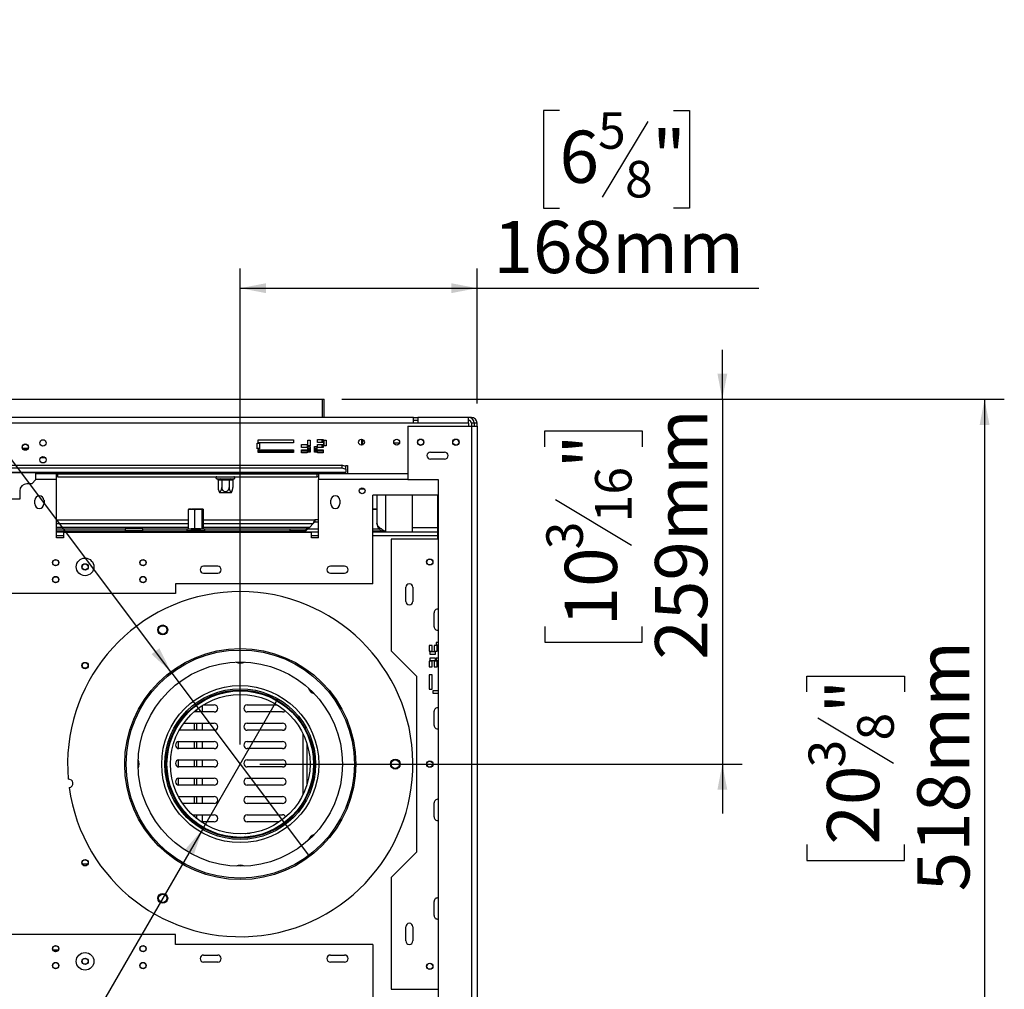
# Model space of a CAD drawing. Units: millimetres. Extents: x 7 to 267, y 0 to 201.
# Drawn here: x 85 to 135, y 31 to 80 of the extents above; entities that cross this region are included whole.
import ezdxf

# ---------------------------------------------------------------- set-up
doc = ezdxf.new("R2010")
doc.units = ezdxf.units.MM
doc.layers.add('FORMAT', color=7, linetype='Continuous')
doc.styles.add('SLDTEXTSTYLE1', font='TXT', dxfattribs={"width": 0.75})
doc.dimstyles.new('SLDDIMSTYLE0', dxfattribs={"dimtxt": 2.645833, "dimasz": 1.3, "dimexe": 0, "dimexo": 0.0625, "dimgap": 0.661458, "dimtad": 1, "dimdec": 0, "dimlfac": 14, "dimrnd": 1e-09, "dimzin": 12, "dimdsep": 46, "dimtxsty": 'SLDTEXTSTYLE1', "dimsah": 1, "dimcen": 0.09, "dimadec": 0, "dimazin": 3, "dimtfac": 1, "dimtdec": 0, "dimtofl": 0, "dimtmove": 0, "dimatfit": 3, "dimfxl": 0, "dimfrac": 2, "dimtolj": 1, "dimtzin": 12, "dimarcsym": 0})
doc.dimstyles.new('SLDDIMSTYLE1', dxfattribs={"dimtxt": 2.645833, "dimasz": 1.3, "dimexe": 0, "dimexo": 0.0625, "dimgap": 0.661458, "dimtad": 1, "dimdec": 0, "dimlfac": 14, "dimrnd": 1e-09, "dimzin": 12, "dimdsep": 46, "dimtxsty": 'SLDTEXTSTYLE1', "dimsah": 1, "dimcen": 0.09, "dimadec": 0, "dimazin": 3, "dimtfac": 1, "dimtdec": 0, "dimtmove": 0, "dimatfit": 0, "dimfxl": 0, "dimfrac": 2, "dimtolj": 1, "dimtzin": 12, "dimarcsym": 0})
doc.dimstyles.new('SLDDIMSTYLE2', dxfattribs={"dimtxt": 2.645833, "dimasz": 1.3, "dimexe": 0, "dimexo": 0.0625, "dimgap": 0.661458, "dimtad": 1, "dimdec": 0, "dimlfac": 14, "dimrnd": 1e-09, "dimzin": 12, "dimdsep": 46, "dimtxsty": 'SLDTEXTSTYLE1', "dimblk1": 'NONE', "dimsah": 1, "dimcen": 0, "dimadec": 0, "dimazin": 3, "dimtfac": 1, "dimtdec": 0, "dimtmove": 0, "dimatfit": 3, "dimldrblk": 'NONE', "dimfxl": 0, "dimfrac": 2, "dimtolj": 1, "dimtzin": 12, "dimarcsym": 0})

# ---------------------------------------------------------------- blocks, each defined once
blk = doc.blocks.new('_D_7')
at = {"layer": 'FORMAT', "color": 7}
for p, q in [((120.357, 60.949), (120.357, 63.449)), ((101.067, 60.949), (121.357, 60.949)), ((120.357, 60.949), (120.357, 42.449)), ((111.354, 58.539), (111.354, 59.344)), ((111.354, 59.344), (116.293, 59.344)), ((116.293, 59.344), (116.293, 58.539)), ((111.899, 55.864), (115.747, 53.555)), ((111.354, 49.431), (111.354, 48.627)), ((116.293, 48.627), (116.293, 49.431)), ((111.354, 48.627), (116.293, 48.627)), ((96.924, 42.449), (121.357, 42.449)), ((120.357, 42.449), (120.357, 39.949))]:
    blk.add_line(p, q, dxfattribs=at)
for points in [[(120.357, 60.949), (120.607, 62.249), (120.107, 62.249)], [(120.357, 42.449), (120.107, 41.149), (120.607, 41.149)]]:
    blk.add_solid(points, dxfattribs=at)
at = {"layer": 'FORMAT', "color": 7, "attachment_point": 1, "rotation": 90, "style": 'SLDTEXTSTYLE1'}
for s, insert, char_height in [('259mm', (116.946, 47.746), 2.6458), ('"', (112.371, 57.447), 2.646), ('16', (113.905, 54.71), 1.8521), ('3', (111.436, 53.341), 1.852), ('10', (112.371, 49.431), 2.6458)]:
    blk.add_mtext(s, dxfattribs=dict(at, insert=insert, char_height=char_height))
blk = doc.blocks.new('_D_8')
at = {"layer": 'FORMAT', "color": 7}
for p, q in [((101.067, 60.949), (134.647, 60.949)), ((133.647, 60.949), (133.647, 23.949)), ((124.644, 46.109), (124.644, 46.914)), ((124.644, 46.914), (129.583, 46.914)), ((129.583, 46.914), (129.583, 46.109)), ((125.189, 44.802), (129.037, 42.493)), ((124.644, 38.369), (124.644, 37.564)), ((129.583, 37.564), (129.583, 38.369)), ((124.644, 37.564), (129.583, 37.564)), ((101.067, 23.949), (134.647, 23.949))]:
    blk.add_line(p, q, dxfattribs=at)
for points in [[(133.647, 60.949), (133.397, 59.649), (133.897, 59.649)], [(133.647, 23.949), (133.897, 25.249), (133.397, 25.249)]]:
    blk.add_solid(points, dxfattribs=at)
at = {"layer": 'FORMAT', "color": 7, "attachment_point": 1, "rotation": 90, "style": 'SLDTEXTSTYLE1'}
for s, insert, char_height in [('518mm', (130.236, 35.999), 2.6458), ('"', (125.661, 45.016), 2.646), ('8', (127.195, 43.648), 1.852), ('3', (124.726, 42.279), 1.852), ('20', (125.661, 38.369), 2.6458)]:
    blk.add_mtext(s, dxfattribs=dict(at, insert=insert, char_height=char_height))
blk = doc.blocks.new('_D_10')
at = {"layer": 'FORMAT'}
for p, q in [((112.103, 75.584), (111.298, 75.584)), ((111.298, 75.584), (111.298, 70.645)), ((117.887, 75.584), (118.692, 75.584)), ((118.692, 75.584), (118.692, 70.645)), ((116.581, 75.038), (114.272, 71.19)), ((111.298, 70.645), (112.103, 70.645)), ((118.692, 70.645), (117.887, 70.645)), ((95.924, 43.449), (95.924, 67.58)), ((107.924, 60.735), (107.924, 67.58)), ((95.924, 66.58), (107.924, 66.58)), ((107.924, 66.58), (122.21, 66.58))]:
    blk.add_line(p, q, dxfattribs=at)
for points in [[(95.924, 66.58), (97.224, 66.33), (97.224, 66.83)], [(107.924, 66.58), (106.624, 66.83), (106.624, 66.33)]]:
    blk.add_solid(points, dxfattribs=at)
at = {"layer": 'FORMAT', "attachment_point": 1, "style": 'SLDTEXTSTYLE1'}
for s, insert, char_height in [('5', (114.058, 75.502), 1.852), ('6', (112.103, 74.566), 2.646), ('"', (116.795, 74.566), 2.646), ('8', (115.426, 73.032), 1.852), ('168mm', (108.755, 69.991), 2.6458)]:
    blk.add_mtext(s, dxfattribs=dict(at, insert=insert, char_height=char_height))
blk = doc.blocks.new('_D_11')
at = {"layer": 'FORMAT'}
for p, q in [((78.79, 80.193), (74.841, 77.228)), ((79.273, 79.55), (78.79, 80.193)), ((92.407, 47.133), (69.308, 77.895)), ((74.841, 77.228), (75.324, 76.584)), ((81.526, 75.642), (77.062, 75.177)), ((83.569, 73.83), (84.052, 73.186)), ((84.052, 73.186), (80.102, 70.221)), ((80.102, 70.221), (79.619, 70.864)), ((92.407, 47.133), (99.441, 37.766))]:
    blk.add_line(p, q, dxfattribs=at)
blk.add_solid([(92.407, 47.133), (91.826, 48.323), (91.427, 48.022)], dxfattribs=at)
at = {"layer": 'FORMAT', "attachment_point": 1, "rotation": 306.903, "style": 'SLDTEXTSTYLE1'}
for s, insert, char_height in [('%%c', (72.003, 79.918), 2.6458), ('6', (78.46, 78.939), 2.646), ('7', (80.382, 77.937), 1.852), ('164mm', (74.401, 76.725), 2.6458), ('16', (79.229, 75.36), 1.8521), ('"', (82.099, 74.093), 2.646)]:
    blk.add_mtext(s, dxfattribs=dict(at, insert=insert, char_height=char_height))
blk = doc.blocks.new('_None')
blk = doc.blocks.new('_D_12')
at = {"layer": 'FORMAT'}
for p, q in [((94.013, 39.14), (97.835, 45.759)), ((94.013, 39.14), (74.074, 4.605)), ((72.22, 19.316), (72.623, 20.013)), ((72.623, 20.013), (76.9, 17.543)), ((76.9, 17.543), (76.497, 16.846)), ((71.355, 16.726), (73.533, 12.803)), ((68.644, 13.121), (68.241, 12.424)), ((68.241, 12.424), (72.518, 9.955)), ((72.518, 9.955), (72.921, 10.652))]:
    blk.add_line(p, q, dxfattribs=at)
blk.add_solid([(94.013, 39.14), (93.147, 38.139), (93.58, 37.889)], dxfattribs=at)
at = {"layer": 'FORMAT', "attachment_point": 1, "rotation": 60, "style": 'SLDTEXTSTYLE1'}
for s, insert, char_height in [('107mm', (73.154, 9.748), 2.6458), ('"', (72.555, 17.861), 2.646), ('16', (72.515, 14.723), 1.8521), ('3', (69.692, 14.773), 1.852), ('4', (69.525, 12.612), 2.646), ('%%c', (71.157, 6.289), 2.6458)]:
    blk.add_mtext(s, dxfattribs=dict(at, insert=insert, char_height=char_height))

msp = doc.modelspace()

# ---------------------------------------------------------------- linework, layer by layer
at = {"color": 7, "linetype": 'Continuous', "lineweight": 25}
for p, q in [((42.924, 60.949), (100.067, 60.949)), ((100.067, 60.949), (100.067, 60.021)), ((100.067, 60.949), (100.174, 60.949)), ((100.174, 60.021), (100.174, 60.949)), ((104.71, 60.021), (49.745, 60.021)), ((104.71, 59.735), (104.71, 60.021)), ((104.71, 60.021), (104.924, 60.021)), ((104.924, 60.021), (104.924, 59.735)), ((107.495, 60.021), (104.924, 60.021)), ((107.638, 60.021), (107.495, 60.021)), ((107.495, 59.735), (107.495, 60.021)), ((104.71, 59.735), (49.745, 59.735)), ((104.424, 59.592), (104.424, 56.878)), ((104.424, 59.592), (107.638, 59.592)), ((104.924, 59.878), (104.71, 59.878)), ((104.924, 59.735), (104.71, 59.735)), ((107.495, 59.735), (104.924, 59.735)), ((107.495, 59.735), (107.495, 59.592)), ((107.638, 59.735), (107.638, 59.592)), ((107.781, 59.735), (107.638, 59.735)), ((107.638, 59.592), (107.638, 25.306)), ((107.638, 59.592), (107.924, 59.592)), ((107.924, 59.735), (107.781, 59.735)), ((107.781, 59.735), (107.781, 59.592)), ((107.924, 59.592), (107.924, 59.735)), ((107.924, 59.592), (107.924, 25.306)), ((96.838, 58.746), (96.838, 58.889)), ((96.838, 58.889), (98.623, 58.889)), ((98.623, 58.889), (98.623, 58.746)), ((99.834, 58.913), (100.12, 58.913)), ((99.834, 58.756), (99.834, 58.913)), ((100.067, 58.756), (100.067, 58.913)), ((100.12, 58.913), (100.12, 58.756)), ((102.092, 58.623), (102.092, 58.919)), ((102.113, 58.913), (102.113, 58.628)), ((84.89, 58.471), (85.173, 58.471)), ((84.934, 58.406), (85.128, 58.406)), ((96.781, 58.719), (96.896, 58.719)), ((96.781, 58.434), (96.781, 58.719)), ((96.781, 58.471), (96.896, 58.471)), ((96.896, 58.434), (96.781, 58.434)), ((98.623, 58.746), (96.838, 58.746)), ((96.838, 58.248), (96.838, 58.391)), ((96.838, 58.391), (98.623, 58.391)), ((96.896, 58.719), (96.896, 58.434)), ((98.623, 58.391), (98.623, 58.248)), ((99.034, 58.652), (99.32, 58.652)), ((99.034, 58.495), (99.034, 58.652)), ((99.32, 58.495), (99.034, 58.495)), ((99.034, 58.391), (99.32, 58.391)), ((99.034, 58.234), (99.034, 58.391)), ((99.32, 58.652), (99.32, 58.495)), ((99.32, 58.391), (99.32, 58.234)), ((99.356, 58.591), (99.356, 58.877)), ((99.356, 58.877), (99.47, 58.877)), ((99.47, 58.591), (99.356, 58.591)), ((99.356, 58.27), (99.356, 58.556)), ((99.356, 58.556), (99.47, 58.556)), ((99.356, 58.471), (99.47, 58.471)), ((99.356, 58.406), (99.47, 58.406)), ((99.47, 58.877), (99.47, 58.591)), ((99.47, 58.556), (99.47, 58.27)), ((99.684, 58.556), (99.798, 58.556)), ((99.684, 58.27), (99.684, 58.556)), ((99.684, 58.471), (99.798, 58.471)), ((99.684, 58.406), (99.798, 58.406)), ((99.798, 58.556), (99.798, 58.27)), ((100.12, 58.756), (99.834, 58.756)), ((99.834, 58.652), (100.12, 58.652)), ((99.834, 58.495), (99.834, 58.652)), ((100.12, 58.495), (99.834, 58.495)), ((99.834, 58.234), (99.834, 58.391)), ((99.834, 58.391), (100.12, 58.391)), ((100.067, 58.495), (100.067, 58.652)), ((100.12, 58.652), (100.12, 58.495)), ((100.12, 58.391), (100.12, 58.234)), ((100.156, 58.877), (100.27, 58.877)), ((100.156, 58.591), (100.156, 58.877)), ((100.27, 58.591), (100.156, 58.591)), ((100.174, 58.591), (100.174, 58.877)), ((100.27, 58.877), (100.27, 58.591)), ((103.707, 58.735), (103.998, 58.735)), ((96.838, 58.335), (98.623, 58.335)), ((98.623, 58.248), (96.838, 58.248)), ((99.034, 58.335), (99.32, 58.335)), ((99.32, 58.234), (99.034, 58.234)), ((99.356, 58.335), (99.47, 58.335)), ((99.47, 58.27), (99.356, 58.27)), ((99.684, 58.335), (99.798, 58.335)), ((99.798, 58.27), (99.684, 58.27)), ((99.834, 58.335), (100.12, 58.335)), ((100.12, 58.234), (99.834, 58.234)), ((105.567, 58.271), (106.281, 58.271)), ((106.281, 57.914), (105.567, 57.914)), ((50.817, 57.612), (101.067, 57.612)), ((50.817, 57.478), (101.067, 57.478)), ((101.067, 57.612), (101.067, 57.478)), ((101.281, 57.539), (101.067, 57.612)), ((101.067, 57.478), (101.281, 57.405)), ((101.281, 57.591), (101.353, 57.591)), ((101.281, 57.539), (101.281, 57.591)), ((101.281, 57.405), (101.281, 57.539)), ((101.281, 57.405), (101.281, 57.251)), ((101.353, 57.591), (101.353, 57.164)), ((50.603, 57.251), (101.281, 57.251)), ((50.603, 57.234), (101.281, 57.234)), ((85.567, 56.878), (85.567, 57.234)), ((86.603, 57.164), (85.567, 57.164)), ((86.603, 56.878), (86.603, 57.164)), ((86.603, 57.164), (86.674, 57.164)), ((86.674, 57.021), (86.603, 57.021)), ((86.674, 57.164), (99.817, 57.164)), ((86.674, 57.021), (86.674, 57.164)), ((86.674, 57.021), (99.817, 57.021)), ((94.733, 56.915), (94.749, 56.914)), ((94.749, 56.914), (94.912, 56.914)), ((94.762, 57.199), (94.762, 57.164)), ((94.762, 57.199), (94.968, 57.199)), ((94.912, 56.914), (94.953, 56.915)), ((94.953, 56.915), (95.011, 56.914)), ((94.968, 57.199), (94.968, 57.164)), ((94.968, 57.199), (95.38, 57.199)), ((95.011, 56.914), (95.337, 56.914)), ((95.011, 56.842), (95.011, 56.914)), ((95.337, 56.914), (95.395, 56.915)), ((95.337, 56.842), (95.337, 56.914)), ((95.38, 57.199), (95.38, 57.164)), ((95.38, 57.199), (95.586, 57.199)), ((95.395, 56.915), (95.436, 56.914)), ((95.436, 56.914), (95.599, 56.914)), ((95.586, 57.199), (95.586, 57.164)), ((95.599, 56.914), (95.615, 56.915)), ((99.424, 57.164), (99.424, 57.234)), ((99.817, 57.021), (99.817, 57.164)), ((99.817, 57.164), (99.888, 57.164)), ((99.888, 57.021), (99.817, 57.021)), ((99.888, 57.164), (99.888, 56.878)), ((101.353, 57.164), (99.888, 57.164)), ((101.049, 57.164), (101.049, 57.234)), ((101.281, 57.234), (101.281, 57.251)), ((104.424, 57.164), (101.353, 57.164)), ((85.353, 56.664), (85.103, 56.664)), ((85.353, 56.664), (85.567, 56.878)), ((86.603, 53.914), (86.603, 56.878)), ((94.799, 56.843), (94.799, 56.478)), ((94.811, 56.842), (94.799, 56.843)), ((94.974, 56.842), (94.811, 56.842)), ((94.986, 56.843), (94.974, 56.842)), ((94.986, 56.843), (94.986, 56.478)), ((95.011, 56.842), (94.986, 56.843)), ((95.337, 56.842), (95.011, 56.842)), ((95.362, 56.843), (95.337, 56.842)), ((95.362, 56.843), (95.362, 56.478)), ((95.374, 56.842), (95.362, 56.843)), ((95.537, 56.842), (95.374, 56.842)), ((95.549, 56.843), (95.537, 56.842)), ((95.549, 56.843), (95.549, 56.478)), ((99.888, 53.914), (99.888, 56.878)), ((101.999, 56.415), (102.206, 56.415)), ((104.424, 56.878), (105.96, 56.878)), ((105.96, 56.878), (105.96, 28.021)), ((84.745, 56.306), (84.745, 55.878)), ((95.033, 56.199), (94.893, 56.199)), ((95.455, 56.199), (95.033, 56.199)), ((102.638, 51.592), (102.638, 56.092)), ((105.924, 56.092), (102.638, 56.092)), ((102.853, 56.092), (102.853, 54.664)), ((104.638, 56.092), (104.638, 54.235)), ((105.924, 56.092), (105.924, 53.878)), ((84.745, 55.878), (83.888, 55.878)), ((85.513, 55.646), (85.513, 55.824)), ((85.978, 55.824), (85.978, 55.646)), ((100.513, 55.646), (100.513, 55.824)), ((100.978, 55.824), (100.978, 55.646)), ((93.293, 54.378), (93.293, 55.356)), ((93.441, 55.378), (93.318, 55.378)), ((93.816, 55.378), (93.478, 55.378)), ((93.62, 54.378), (93.62, 55.356)), ((94.02, 55.378), (93.797, 55.378)), ((94.001, 54.378), (94.001, 55.356)), ((94.028, 55.378), (94.036, 55.377)), ((94.031, 55.378), (94.028, 55.378)), ((94.039, 55.377), (94.055, 55.356)), ((94.055, 54.378), (94.055, 55.356)), ((102.744, 55.378), (102.638, 55.378)), ((102.638, 55.374), (102.739, 55.378)), ((102.853, 55.378), (102.726, 55.378)), ((102.739, 55.378), (102.853, 55.371)), ((102.853, 55.378), (102.739, 55.378)), ((86.603, 54.842), (93.293, 54.842)), ((94.055, 54.842), (99.71, 54.842)), ((99.442, 54.467), (99.62, 54.646)), ((99.888, 54.842), (99.71, 54.842)), ((99.71, 54.842), (99.71, 54.735)), ((99.71, 54.735), (99.888, 54.735)), ((102.93, 54.378), (102.93, 54.433)), ((104.638, 54.449), (105.924, 54.449)), ((86.603, 54.378), (90.085, 54.378)), ((86.603, 54.271), (90.085, 54.271)), ((86.603, 54.235), (99.888, 54.235)), ((86.96, 53.914), (86.603, 53.914)), ((86.96, 54.199), (86.96, 53.914)), ((99.531, 54.199), (86.96, 54.199)), ((90.085, 54.378), (90.085, 54.271)), ((90.978, 54.378), (90.085, 54.378)), ((90.978, 54.271), (90.085, 54.271)), ((90.978, 54.271), (90.978, 54.378)), ((90.978, 54.378), (93.228, 54.378)), ((90.978, 54.271), (93.228, 54.271)), ((93.228, 54.271), (93.228, 54.378)), ((93.228, 54.378), (93.442, 54.378)), ((93.442, 54.271), (93.228, 54.271)), ((93.262, 54.271), (93.262, 54.235)), ((93.62, 54.378), (93.442, 54.378)), ((93.442, 54.378), (93.442, 54.271)), ((93.442, 54.349), (93.46, 54.335)), ((93.442, 54.271), (93.468, 54.271)), ((93.46, 54.335), (93.46, 54.271)), ((93.46, 54.335), (93.476, 54.335)), ((93.468, 54.271), (93.468, 54.235)), ((93.468, 54.271), (93.88, 54.271)), ((93.476, 54.335), (93.888, 54.335)), ((93.906, 54.378), (93.62, 54.378)), ((93.88, 54.271), (93.88, 54.235)), ((93.88, 54.271), (93.906, 54.271)), ((93.888, 54.335), (93.906, 54.349)), ((93.888, 54.271), (93.888, 54.335)), ((93.906, 54.271), (93.906, 54.378)), ((93.906, 54.378), (94.12, 54.378)), ((94.12, 54.271), (93.906, 54.271)), ((94.086, 54.271), (94.086, 54.235)), ((94.12, 54.378), (94.12, 54.271)), ((94.12, 54.378), (98.46, 54.378)), ((94.12, 54.271), (98.46, 54.271)), ((98.46, 54.271), (98.46, 54.378)), ((98.46, 54.378), (99.245, 54.378)), ((99.245, 54.271), (98.46, 54.271)), ((99.245, 54.378), (99.245, 54.271)), ((99.353, 54.378), (99.888, 54.378)), ((99.531, 53.914), (99.531, 54.199)), ((99.888, 53.914), (99.531, 53.914)), ((102.638, 54.378), (102.967, 54.378)), ((102.638, 54.271), (103.113, 54.271)), ((102.638, 54.235), (105.924, 54.235)), ((102.96, 54.271), (102.96, 54.235)), ((103.567, 53.856), (103.567, 48.199)), ((105.96, 53.856), (103.567, 53.856)), ((105.96, 53.878), (105.924, 53.878)), ((86.613, 52.521), (86.521, 52.521)), ((94.781, 52.485), (94.067, 52.485)), ((101.21, 52.485), (100.495, 52.485)), ((86.521, 51.949), (86.613, 51.949)), ((94.067, 52.128), (94.781, 52.128)), ((100.495, 52.128), (101.21, 52.128)), ((102.638, 51.592), (92.638, 51.592)), ((92.638, 51.592), (92.638, 51.092)), ((104.317, 50.699), (104.317, 51.414)), ((104.674, 51.414), (104.674, 50.699)), ((92.638, 51.092), (50.281, 51.092)), ((105.745, 49.414), (105.745, 50.128)), ((105.648, 48.467), (105.491, 48.467)), ((105.491, 48.467), (105.491, 48.181)), ((105.648, 48.181), (105.648, 48.467)), ((105.908, 48.467), (105.751, 48.467)), ((105.751, 48.467), (105.751, 48.181)), ((105.96, 48.617), (105.848, 48.617)), ((105.848, 48.617), (105.848, 48.503)), ((105.848, 48.503), (105.96, 48.503)), ((105.908, 48.181), (105.908, 48.467)), ((103.567, 48.199), (104.853, 46.914)), ((105.491, 48.181), (105.648, 48.181)), ((105.812, 48.146), (105.526, 48.146)), ((105.526, 48.146), (105.526, 48.031)), ((105.526, 48.031), (105.812, 48.031)), ((105.751, 48.181), (105.908, 48.181)), ((105.812, 48.031), (105.812, 48.146)), ((105.648, 47.667), (105.491, 47.667)), ((105.491, 47.667), (105.491, 47.381)), ((105.812, 47.817), (105.526, 47.817)), ((105.526, 47.817), (105.526, 47.703)), ((105.526, 47.703), (105.812, 47.703)), ((105.648, 47.381), (105.648, 47.667)), ((105.908, 47.667), (105.751, 47.667)), ((105.751, 47.667), (105.751, 47.381)), ((105.812, 47.703), (105.812, 47.817)), ((105.96, 47.817), (105.848, 47.817)), ((105.848, 47.817), (105.848, 47.703)), ((105.848, 47.703), (105.96, 47.703)), ((105.908, 47.381), (105.908, 47.667)), ((88.105, 47.306), (88.014, 47.306)), ((104.853, 46.914), (104.853, 37.985)), ((105.491, 47.381), (105.648, 47.381)), ((105.655, 46.971), (105.505, 46.971)), ((105.505, 46.971), (105.505, 46.256)), ((105.655, 46.256), (105.655, 46.971)), ((105.751, 47.381), (105.908, 47.381)), ((105.505, 46.256), (105.655, 46.256)), ((105.96, 46.168), (105.69, 46.168)), ((105.69, 46.168), (105.69, 46.053)), ((105.69, 46.053), (105.96, 46.053)), ((94.053, 45.449), (94.603, 45.449)), ((96.281, 45.449), (97.795, 45.449)), ((94.603, 45.092), (93.575, 45.092)), ((93.728, 45.092), (93.728, 45.22)), ((98.067, 45.092), (96.281, 45.092)), ((105.745, 44.414), (105.745, 45.128)), ((93.059, 44.521), (94.603, 44.521)), ((93.728, 44.164), (93.728, 44.521)), ((96.281, 44.521), (98.067, 44.521)), ((94.603, 44.164), (92.832, 44.164)), ((98.067, 44.164), (96.281, 44.164)), ((92.799, 43.236), (92.799, 43.591)), ((92.817, 43.592), (94.603, 43.592)), ((93.728, 43.235), (93.728, 43.592)), ((96.281, 43.592), (98.067, 43.592)), ((99.299, 43.503), (99.299, 41.395)), ((94.603, 43.235), (92.817, 43.235)), ((98.067, 43.235), (96.281, 43.235)), ((92.799, 42.307), (92.799, 42.663)), ((92.817, 42.664), (94.603, 42.664)), ((93.728, 42.306), (93.728, 42.664)), ((96.281, 42.664), (98.067, 42.664)), ((94.603, 42.306), (92.817, 42.306)), ((98.067, 42.306), (96.281, 42.306)), ((92.799, 41.379), (92.799, 41.734)), ((92.817, 41.735), (94.603, 41.735)), ((93.728, 41.378), (93.728, 41.735)), ((96.281, 41.735), (98.067, 41.735)), ((94.603, 41.378), (92.817, 41.378)), ((98.067, 41.378), (96.281, 41.378)), ((92.794, 40.805), (92.817, 40.806)), ((92.799, 40.795), (92.799, 40.806)), ((92.817, 40.806), (94.603, 40.806)), ((94.603, 40.449), (93.008, 40.449)), ((93.728, 40.449), (93.728, 40.806)), ((96.281, 40.806), (98.067, 40.806)), ((98.067, 40.449), (96.281, 40.449)), ((105.745, 39.771), (105.745, 40.485)), ((93.497, 39.878), (94.603, 39.878)), ((93.728, 39.679), (93.728, 39.878)), ((94.603, 39.521), (93.943, 39.521)), ((96.281, 39.878), (98.067, 39.878)), ((97.905, 39.521), (96.281, 39.521)), ((96.281, 38.949), (96.425, 38.949)), ((104.853, 37.985), (103.567, 36.699)), ((88.026, 37.303), (88.094, 37.303)), ((103.567, 36.699), (103.567, 31.042)), ((105.745, 34.771), (105.745, 35.485)), ((104.317, 33.485), (104.317, 34.199)), ((104.674, 34.199), (104.674, 33.485)), ((92.638, 33.806), (50.281, 33.806)), ((92.638, 33.306), (92.638, 33.806)), ((86.699, 33.021), (86.435, 33.021)), ((102.638, 33.306), (92.638, 33.306)), ((102.638, 33.306), (102.638, 28.806)), ((94.067, 32.771), (94.781, 32.771)), ((100.495, 32.771), (101.21, 32.771)), ((86.613, 32.092), (86.521, 32.092)), ((94.781, 32.414), (94.067, 32.414)), ((101.21, 32.414), (100.495, 32.414)), ((103.567, 31.042), (105.96, 31.042))]:
    msp.add_line(p, q, dxfattribs=at)
at = {"color": 8, "linetype": 'Continuous', "lineweight": 25}
for p, q in [((107.638, 59.982), (107.638, 60.021)), ((86.044, 57.985), (85.804, 57.985)), ((86.603, 56.878), (85.567, 56.878)), ((104.424, 56.878), (99.888, 56.878)), ((103.281, 56.092), (103.281, 54.235)), ((86.603, 54.646), (93.293, 54.646)), ((86.603, 54.467), (93.293, 54.467)), ((94.055, 54.646), (99.62, 54.646)), ((94.055, 54.467), (99.442, 54.467)), ((86.603, 54.035), (86.96, 54.035)), ((99.531, 54.035), (99.888, 54.035)), ((102.638, 54.035), (105.924, 54.035)), ((94.013, 45.092), (94.013, 45.424)), ((93.585, 45.101), (93.585, 45.092)), ((93.585, 44.521), (93.585, 44.164)), ((94.013, 44.164), (94.013, 44.521)), ((99.103, 43.998), (99.103, 40.901)), ((93.585, 43.592), (93.585, 43.235)), ((94.013, 43.235), (94.013, 43.592)), ((93.585, 42.664), (93.585, 42.306)), ((94.013, 42.306), (94.013, 42.664)), ((93.585, 41.735), (93.585, 41.378)), ((94.013, 41.378), (94.013, 41.735)), ((93.585, 40.806), (93.585, 40.449)), ((94.013, 40.449), (94.013, 40.806)), ((93.585, 39.878), (93.585, 39.798)), ((94.013, 39.521), (94.013, 39.878)), ((87.921, 37.393), (88.199, 37.393))]:
    msp.add_line(p, q, dxfattribs=at)
at = {"color": 7, "linetype": 'Continuous', "lineweight": 25, "flags": 128}
for points in [[(96.189, 38.924), (96.213, 38.936), (96.281, 38.949)], [(95.924, 37.324), (95.813, 37.311), (95.712, 37.275)], [(96.136, 37.275), (96.035, 37.311), (95.924, 37.324)]]:
    msp.add_lwpolyline(points, dxfattribs=at)
at = {"color": 7, "linetype": 'Continuous', "lineweight": 25}
for centre, radius in [((85.924, 58.735), 0.161), ((102.067, 58.771), 0.15), ((103.853, 58.771), 0.15), ((105.067, 58.771), 0.161), ((105.067, 58.771), 0.15), ((106.853, 58.771), 0.161), ((106.853, 58.771), 0.15), ((85.031, 58.521), 0.161), ((85.031, 58.521), 0.15), ((85.924, 57.878), 0.161), ((102.103, 56.306), 0.15), ((88.06, 52.449), 0.446), ((86.567, 52.664), 0.161), ((86.567, 52.664), 0.15), ((88.06, 52.449), 0.161), ((88.06, 52.449), 0.15), ((90.995, 52.664), 0.161), ((90.995, 52.664), 0.15), ((105.531, 52.699), 0.161), ((105.531, 52.699), 0.15), ((86.567, 51.806), 0.161), ((86.567, 51.806), 0.15), ((90.995, 51.806), 0.161), ((90.995, 51.806), 0.15), ((91.995, 49.254), 0.25), ((91.995, 49.254), 0.214), ((95.924, 42.449), 5.857), ((95.924, 42.449), 5.786), ((88.06, 47.449), 0.161), ((88.06, 47.449), 0.15), ((95.924, 42.449), 5.179), ((95.924, 42.449), 3.982), ((95.924, 42.449), 3.821), ((95.924, 42.449), 3.75), ((95.924, 42.449), 3.714), ((95.924, 42.449), 3.536), ((103.781, 42.449), 0.25), ((103.781, 42.449), 0.214), ((105.531, 42.449), 0.161), ((105.531, 42.449), 0.15), ((88.06, 37.449), 0.161), ((88.06, 37.449), 0.15), ((91.995, 35.645), 0.25), ((91.995, 35.645), 0.214), ((86.567, 33.092), 0.161), ((86.567, 33.092), 0.15), ((90.995, 33.092), 0.161), ((90.995, 33.092), 0.15), ((88.06, 32.449), 0.446), ((88.06, 32.449), 0.161), ((88.06, 32.449), 0.15), ((86.567, 32.235), 0.161), ((86.567, 32.235), 0.15), ((90.995, 32.235), 0.161), ((90.995, 32.235), 0.15), ((105.531, 32.199), 0.161), ((105.531, 32.199), 0.15)]:
    msp.add_circle(centre, radius, dxfattribs=at)
for centre, radius, start, end in [((107.495, 59.735), 0.286, 360, 90), ((107.638, 59.735), 0.286, 0, 90), ((107.495, 59.735), 0.143, 360, 90), ((105.567, 58.092), 0.179, 90, 270), ((106.281, 58.092), 0.179, 270, 90), ((94.745, 56.967), 0.0536, 90, 256.4871), ((94.744, 56.847), 0.0672, 356.1887, 85.5981), ((94.907, 56.847), 0.0672, 356.1887, 85.5981), ((95.441, 56.847), 0.0672, 94.4019, 183.8113), ((95.604, 56.847), 0.0672, 94.4019, 183.8113), ((95.603, 56.967), 0.0536, 283.5051, 90), ((85.103, 56.306), 0.357, 90, 180), ((95.259, 56.478), 0.46, 183.3913, 185.2884), ((95.259, 56.478), 0.46, 185.2884, 217.2258), ((95.089, 56.478), 0.46, 322.7742, 354.573), ((95.089, 56.478), 0.46, 354.573, 355.5907), ((85.745, 55.824), 0.232, 0, 180), ((100.745, 55.824), 0.232, 0, 180), ((85.745, 55.646), 0.232, 180, 0), ((100.745, 55.646), 0.232, 180, 0), ((94.067, 52.306), 0.179, 90, 270), ((94.781, 52.306), 0.179, 270, 90), ((100.495, 52.306), 0.179, 90, 270), ((101.21, 52.306), 0.179, 270, 90), ((104.495, 51.414), 0.179, 0, 180), ((95.924, 42.449), 8.75, 187.8126, 185.0062), ((104.495, 50.699), 0.179, 180, 0), ((105.924, 50.128), 0.179, 78.463, 180), ((105.924, 49.414), 0.179, 180, 281.537), ((95.924, 48.056), 0.482, 243.885, 296.115), ((99.819, 46.483), 0.482, 199.885, 252.115), ((94.603, 45.271), 0.179, 270, 90), ((96.281, 45.271), 0.179, 90, 270), ((98.067, 45.271), 0.179, 270, 319.0267), ((105.924, 45.128), 0.179, 78.463, 180), ((94.603, 44.342), 0.179, 270, 90), ((96.281, 44.342), 0.179, 90, 270), ((98.067, 44.342), 0.179, 270, 90), ((105.924, 44.414), 0.179, 180, 281.537), ((92.817, 43.414), 0.179, 90, 270), ((94.603, 43.414), 0.179, 270, 90), ((96.281, 43.414), 0.179, 90, 270), ((98.067, 43.414), 0.179, 270, 90), ((90.317, 42.449), 0.482, 333.885, 26.115), ((92.817, 42.485), 0.179, 90, 270), ((94.603, 42.485), 0.179, 270, 90), ((96.281, 42.485), 0.179, 90, 270), ((98.067, 42.485), 0.179, 270, 90), ((87.229, 41.473), 0.214, 277.111, 95.7078), ((92.817, 41.556), 0.179, 90, 270), ((94.603, 41.556), 0.179, 270, 90), ((96.281, 41.556), 0.179, 90, 270), ((98.067, 41.556), 0.179, 270, 90), ((94.603, 40.628), 0.179, 270, 90), ((96.281, 40.628), 0.179, 90, 270), ((98.067, 40.628), 0.179, 270, 90), ((105.924, 40.485), 0.179, 78.463, 180), ((94.603, 39.699), 0.179, 270, 90), ((96.281, 39.699), 0.179, 90, 270), ((98.067, 39.699), 0.179, 23.2695, 90), ((105.924, 39.771), 0.179, 180, 281.537), ((99.819, 38.416), 0.482, 107.885, 160.115), ((105.924, 35.485), 0.179, 78.463, 180), ((105.924, 34.771), 0.179, 180, 281.537), ((104.495, 34.199), 0.179, 0, 180), ((104.495, 33.485), 0.179, 180, 0), ((94.067, 32.592), 0.179, 90, 270), ((94.781, 32.592), 0.179, 270, 90), ((100.495, 32.592), 0.179, 90, 270), ((101.21, 32.592), 0.179, 270, 90)]:
    msp.add_arc(centre, radius, start, end, dxfattribs=at)
for points, knots in [([(94.733, 56.915), (94.733, 56.915), (94.736, 56.914), (94.748, 56.911), (94.767, 56.901), (94.785, 56.885), (94.796, 56.865), (94.798, 56.85), (94.799, 56.843)], [0, 0, 0, 0, 0.004162, 0.09651, 0.357505, 0.581507, 0.790467, 1, 1, 1, 1]), ([(94.953, 56.915), (94.954, 56.915), (94.955, 56.914), (94.961, 56.911), (94.97, 56.901), (94.979, 56.885), (94.985, 56.865), (94.986, 56.85), (94.986, 56.843)], [0, 0, 0, 0, 0.004162, 0.09651, 0.357505, 0.581507, 0.790467, 1, 1, 1, 1]), ([(95.362, 56.843), (95.362, 56.85), (95.363, 56.865), (95.369, 56.885), (95.378, 56.901), (95.387, 56.911), (95.393, 56.914), (95.395, 56.915), (95.395, 56.915)], [0, 0, 0, 0, 0.2095327, 0.4184926, 0.6424952, 0.9034901, 0.9958384, 1, 1, 1, 1]), ([(95.549, 56.843), (95.55, 56.85), (95.552, 56.865), (95.563, 56.885), (95.581, 56.901), (95.6, 56.911), (95.612, 56.914), (95.615, 56.915), (95.615, 56.915)], [0, 0, 0, 0, 0.209533, 0.418493, 0.642495, 0.90349, 0.995838, 1, 1, 1, 1]), ([(94.799, 56.478), (94.799, 56.466), (94.8, 56.442), (94.804, 56.407), (94.811, 56.373), (94.821, 56.343), (94.833, 56.315), (94.847, 56.294), (94.863, 56.279), (94.878, 56.27), (94.893, 56.268), (94.908, 56.271), (94.922, 56.278), (94.935, 56.29), (94.947, 56.306), (94.958, 56.327), (94.968, 56.351), (94.976, 56.38), (94.982, 56.412), (94.986, 56.445), (94.986, 56.468), (94.986, 56.478)], [0, 0, 0, 0, 0.0571251, 0.1156906, 0.1728389, 0.231579, 0.2894533, 0.3493712, 0.4015855, 0.4557046, 0.5022506, 0.5502917, 0.5946862, 0.640272, 0.6866281, 0.7341069, 0.7850099, 0.8371344, 0.8931978, 0.9506818, 1, 1, 1, 1]), ([(94.986, 56.478), (94.987, 56.466), (94.988, 56.442), (94.997, 56.407), (95.011, 56.373), (95.03, 56.343), (95.055, 56.315), (95.083, 56.294), (95.114, 56.279), (95.145, 56.27), (95.176, 56.268), (95.205, 56.271), (95.232, 56.278), (95.258, 56.29), (95.282, 56.306), (95.304, 56.327), (95.324, 56.351), (95.341, 56.38), (95.353, 56.412), (95.36, 56.445), (95.361, 56.468), (95.362, 56.478)], [0, 0, 0, 0, 0.057125, 0.115691, 0.172839, 0.231579, 0.289453, 0.349371, 0.401586, 0.455705, 0.502251, 0.550292, 0.594686, 0.640272, 0.686628, 0.734107, 0.78501, 0.837134, 0.893198, 0.950682, 1, 1, 1, 1]), ([(95.362, 56.478), (95.362, 56.467), (95.362, 56.446), (95.367, 56.4), (95.378, 56.355), (95.395, 56.317), (95.409, 56.295), (95.425, 56.279), (95.438, 56.272), (95.448, 56.269), (95.458, 56.268), (95.47, 56.27), (95.484, 56.278), (95.498, 56.291), (95.51, 56.307), (95.521, 56.328), (95.531, 56.353), (95.539, 56.382), (95.547, 56.423), (95.548, 56.456), (95.549, 56.478)], [0, 0, 0, 0, 0.05117, 0.103361, 0.227069, 0.285286, 0.345563, 0.398026, 0.452405, 0.476031, 0.499843, 0.546506, 0.594648, 0.641291, 0.6892, 0.737718, 0.78739, 0.841115, 0.89616, 1, 1, 1, 1]), ([(93.293, 55.356), (93.31, 55.363), (93.364, 55.382), (93.419, 55.38), (93.457, 55.378)], [0, 0, 0, 0, 0.3266807, 1, 1, 1, 1]), ([(93.314, 55.378), (93.312, 55.378), (93.305, 55.378), (93.299, 55.366), (93.293, 55.356)], [0, 0, 0, 0, 0.208802, 1, 1, 1, 1]), ([(93.457, 55.378), (93.478, 55.378), (93.516, 55.378), (93.571, 55.375), (93.604, 55.363), (93.62, 55.356)], [0, 0, 0, 0, 0.386155, 0.689219, 1, 1, 1, 1]), ([(93.62, 55.356), (93.64, 55.363), (93.702, 55.382), (93.766, 55.38), (93.811, 55.378)], [0, 0, 0, 0, 0.313437, 1, 1, 1, 1]), ([(93.811, 55.378), (93.865, 55.38), (93.93, 55.383), (93.991, 55.36), (94.001, 55.356)], [0, 0, 0, 0, 0.8244996, 1, 1, 1, 1]), ([(94.001, 55.356), (94.004, 55.363), (94.013, 55.382), (94.022, 55.38), (94.028, 55.378)], [0, 0, 0, 0, 0.326681, 1, 1, 1, 1]), ([(99.245, 54.271), (99.249, 54.273), (99.256, 54.277), (99.28, 54.308), (99.324, 54.348), (99.38, 54.404), (99.419, 54.443), (99.442, 54.467)], [0, 0, 0, 0, 0.176004, 0.320211, 0.561368, 0.733925, 1, 1, 1, 1]), ([(99.245, 54.378), (99.249, 54.379), (99.257, 54.381), (99.284, 54.397), (99.348, 54.423), (99.404, 54.45), (99.442, 54.467)], [0, 0, 0, 0, 0.129232, 0.249792, 0.498902, 1, 1, 1, 1]), ([(99.62, 54.646), (99.627, 54.661), (99.639, 54.69), (99.661, 54.743), (99.683, 54.796), (99.702, 54.835), (99.707, 54.84), (99.71, 54.842)], [0, 0, 0, 0, 0.151704, 0.295551, 0.558929, 0.793098, 1, 1, 1, 1]), ([(99.62, 54.646), (99.633, 54.659), (99.655, 54.683), (99.682, 54.713), (99.698, 54.729), (99.707, 54.734), (99.709, 54.735), (99.71, 54.735)], [0, 0, 0, 0, 0.318311, 0.588026, 0.812814, 0.910666, 1, 1, 1, 1]), ([(103.281, 54.235), (103.224, 54.271), (103.109, 54.344), (102.966, 54.453), (102.87, 54.56), (102.858, 54.63), (102.853, 54.664)], [0, 0, 0, 0, 0.254649, 0.5095407, 0.7644336, 1, 1, 1, 1])]:
    msp.add_open_spline(points, degree=3, knots=knots, dxfattribs=at)
msp.add_open_spline([(102.853, 54.664), (102.859, 54.607), (102.872, 54.495), (102.971, 54.353), (103.113, 54.254), (103.225, 54.241), (103.281, 54.235)], degree=3, dxfattribs=at)

# ---------------------------------------------------------------- dimensions: what is measured, and where the dimension line sits
at = {"layer": 'FORMAT'}
for p1, p2, picture, middle in [((99.441, 37.766), (92.407, 47.133), '_D_11', (74.069, 71.555)), ((97.835, 45.759), (94.013, 39.14), '_D_12', (78.036, 11.466))]:
    dim = msp.add_diameter_dim_2p(p1=p1, p2=p2, dimstyle='SLDDIMSTYLE2', dxfattribs=at)
    dim.commit()
    dim.dimension.update_dxf_attribs({"geometry": picture, "text_midpoint": middle, "dimtype": 163})
dim = msp.add_linear_dim(base=(107.924, 66.58), p1=(95.924, 42.449), p2=(107.924, 59.735), dimstyle='SLDDIMSTYLE0', dxfattribs=at)
dim.commit()
dim.dimension.update_dxf_attribs({"geometry": '_D_10', "text_midpoint": (114.995, 66.58), "dimtype": 160})
at = {"layer": 'FORMAT', "color": 7}
for base, p2, dimstyle, picture, middle in [((120.357, 42.449), (95.924, 42.449), 'SLDDIMSTYLE1', '_D_7', (120.357, 53.985)), ((133.647, 23.949), (100.067, 23.949), 'SLDDIMSTYLE0', '_D_8', (133.647, 42.239))]:
    dim = msp.add_linear_dim(base=base, p1=(100.067, 60.949), p2=p2, angle=90, dimstyle=dimstyle, dxfattribs=at)
    dim.commit()
    dim.dimension.update_dxf_attribs({"geometry": picture, "text_midpoint": middle, "dimtype": 160})

doc.saveas('drawing.dxf')
